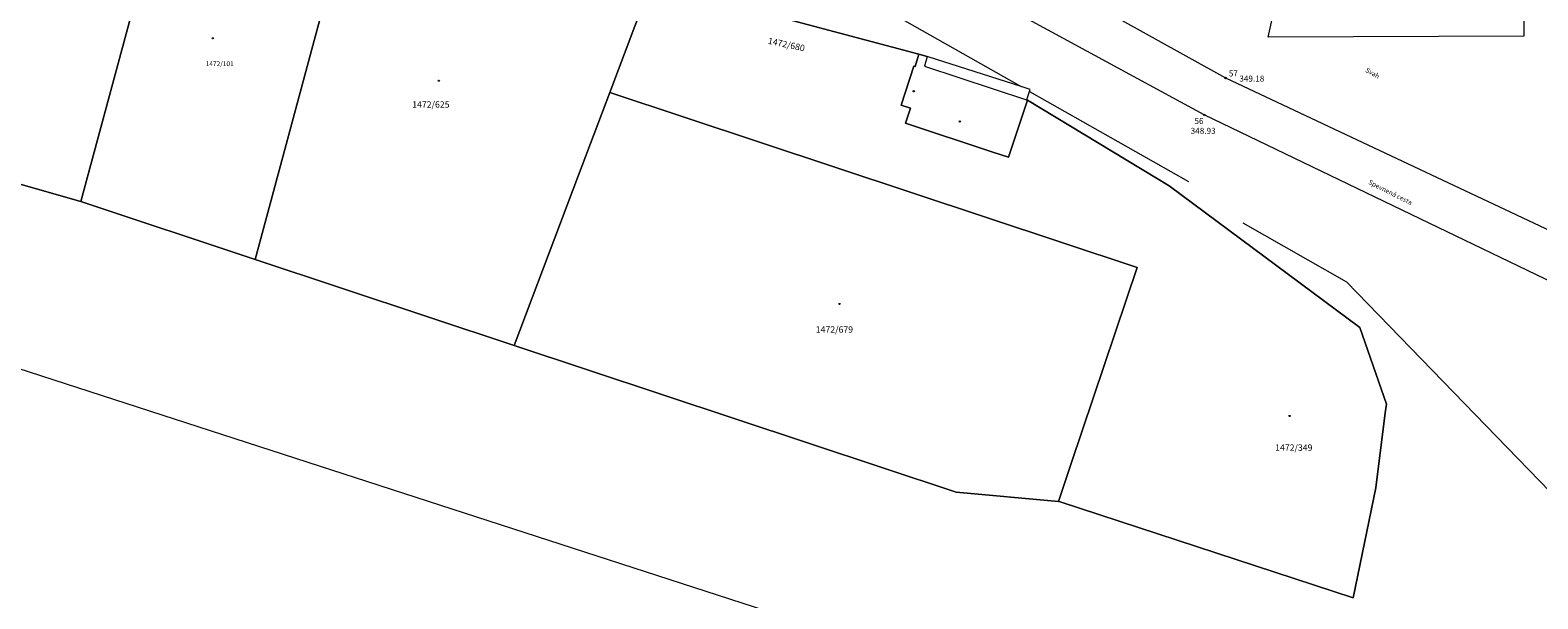
# Model space of a CAD drawing. Units: feet. Extents: x -447519 to -444424, y -1174106 to -1170788.
# Drawn here: x -445222 to -445128, y -1172587 to -1172552 of the extents above; entities that cross this region are included whole.
import ezdxf
from ezdxf.enums import TextEntityAlignment as Align

# ---------------------------------------------------------------- set-up
doc = ezdxf.new("R2010")
doc.units = ezdxf.units.FT
doc.header["$MEASUREMENT"] = 0
for name, color, linetype, lineweight in [('Vrstva 10', 7, 'Continuous', 0), ('Vrstva 2', 7, 'Continuous', 0), ('Vrstva 3', 7, 'Continuous', 0), ('Vrstva 7', 7, 'Continuous', 0), ('Vrstva 9', 7, 'Continuous', 0)]:
    doc.layers.add(name, color=color, linetype=linetype, lineweight=lineweight)
doc.styles.add('Style-cs_Working', font='cs_Working.shx')

msp = doc.modelspace()

# ---------------------------------------------------------------- linework, layer by layer
at = {"layer": 'Vrstva 2', "color": 7, "linetype": 'Continuous', "lineweight": 0, "flags": 128}
for points in [[(-445206.039, -1172527.63), (-445202.969, -1172530.59), (-445191.219, -1172537.39), (-445181.299, -1172540.53), (-445182.014, -1172537.75), (-445174.309, -1172542.14), (-445167.999, -1172543.88), (-445161.519, -1172546.83), (-445147.559, -1172554.6), (-445117.209, -1172568.87), (-445101.939, -1172574.18), (-445097.659, -1172579.46)], [(-445097.659, -1172579.46), (-445102.479, -1172577.82), (-445118.529, -1172571.53), (-445148.889, -1172556.9), (-445163.079, -1172549.2), (-445168.729, -1172546.82), (-445181.479, -1172543.32), (-445192.179, -1172540.06), (-445204.359, -1172534.32), (-445216.039, -1172529.28)]]:
    msp.add_lwpolyline(points, dxfattribs=at)
at = {"layer": 'Vrstva 3', "color": 7, "linetype": 'Continuous', "lineweight": 0, "flags": 128}
for points in [[(-445210.897, -1172552.082), (-445210.875, -1172552.12), (-445210.897, -1172552.158), (-445210.941, -1172552.158), (-445210.963, -1172552.12), (-445210.941, -1172552.082), (-445210.897, -1172552.082)], [(-445196.757, -1172554.732), (-445196.735, -1172554.77), (-445196.757, -1172554.808), (-445196.801, -1172554.808), (-445196.823, -1172554.77), (-445196.801, -1172554.732), (-445196.757, -1172554.732)], [(-445167.099, -1172555.398), (-445167.056, -1172555.388), (-445167.026, -1172555.42), (-445167.039, -1172555.462), (-445167.082, -1172555.472), (-445167.112, -1172555.44), (-445167.099, -1172555.398)], [(-445164.157, -1172557.292), (-445164.135, -1172557.33), (-445164.157, -1172557.368), (-445164.201, -1172557.368), (-445164.223, -1172557.33), (-445164.201, -1172557.292), (-445164.157, -1172557.292)], [(-445171.688, -1172568.702), (-445171.666, -1172568.74), (-445171.688, -1172568.778), (-445171.732, -1172568.778), (-445171.754, -1172568.74), (-445171.732, -1172568.702), (-445171.688, -1172568.702)], [(-445143.528, -1172575.712), (-445143.506, -1172575.75), (-445143.528, -1172575.788), (-445143.572, -1172575.788), (-445143.594, -1172575.75), (-445143.572, -1172575.712), (-445143.528, -1172575.712)]]:
    msp.add_lwpolyline(points, close=True, dxfattribs=at)
at = {"layer": 'Vrstva 7', "color": 4, "linetype": 'Continuous', "lineweight": 0}
for p, q in [((-445178.859, -1172544.64), (-445160.349, -1172555.14)), ((-445159.819, -1172555.44), (-445149.869, -1172561.08))]:
    msp.add_line(p, q, dxfattribs=at)
at = {"layer": 'Vrstva 7', "color": 4, "linetype": 'Continuous', "lineweight": 0, "flags": 128}
for points in [[(-445144.131, -1172548.555), (-445137.6, -1172526.014), (-445128.684, -1172526.636), (-445128.892, -1172551.978), (-445144.891, -1172552.047), (-445144.131, -1172548.555)], [(-445202.639, -1172545.03), (-445208.279, -1172565.96), (-445219.179, -1172562.34), (-445213.429, -1172541.01), (-445202.639, -1172545.03)], [(-445208.279, -1172565.96), (-445202.639, -1172545.03), (-445213.429, -1172541.01), (-445184.069, -1172548.48), (-445183.499, -1172548.63), (-445186.089, -1172555.51), (-445188.039, -1172560.69), (-445192.059, -1172571.35), (-445208.279, -1172565.96)], [(-445158.019, -1172581.11), (-445157.189, -1172578.65), (-445153.099, -1172566.45), (-445186.089, -1172555.51), (-445183.499, -1172548.63), (-445176.939, -1172550.39), (-445166.739, -1172553.12), (-445166.969, -1172553.89), (-445167.069, -1172553.86), (-445167.859, -1172556.3), (-445167.279, -1172556.49), (-445167.589, -1172557.42), (-445162.109, -1172559.25), (-445161.139, -1172559.56), (-445159.949, -1172555.98), (-445151.089, -1172561.34), (-445139.149, -1172570.21), (-445137.499, -1172575), (-445137.569, -1172575.56), (-445138.149, -1172580.25), (-445139.569, -1172587.13), (-445157.909, -1172581.12), (-445158.019, -1172581.11)], [(-445166.739, -1172553.12), (-445166.219, -1172553.26), (-445166.399, -1172553.87), (-445159.949, -1172555.98), (-445161.139, -1172559.56), (-445162.109, -1172559.25), (-445167.589, -1172557.42), (-445167.279, -1172556.49), (-445167.859, -1172556.3), (-445167.069, -1172553.86), (-445166.969, -1172553.89), (-445166.739, -1172553.12)], [(-445192.059, -1172571.35), (-445188.039, -1172560.69), (-445186.089, -1172555.51), (-445153.099, -1172566.45), (-445157.189, -1172578.65), (-445158.019, -1172581.11), (-445164.419, -1172580.52), (-445192.059, -1172571.35)]]:
    msp.add_lwpolyline(points, close=True, dxfattribs=at)
for points in [[(-445224.859, -1172539.09), (-445213.429, -1172541.01), (-445219.179, -1172562.34), (-445231.099, -1172558.92)], [(-445171.759, -1172589.42), (-445234.509, -1172569.08), (-445288.169, -1172551.7), (-445297.519, -1172548.95), (-445303.749, -1172547.87), (-445311.209, -1172547.77), (-445317.149, -1172548.9), (-445322.029, -1172550.73), (-445326.489, -1172553.23), (-445324.609, -1172554.66), (-445320.069, -1172558.13), (-445297.599, -1172575.39), (-445291.019, -1172580.44), (-445263.699, -1172603.17)], [(-445231.099, -1172558.92), (-445219.179, -1172562.34), (-445208.279, -1172565.96), (-445192.059, -1172571.35), (-445164.419, -1172580.52), (-445158.019, -1172581.11), (-445157.909, -1172581.12), (-445139.569, -1172587.13), (-445138.149, -1172580.25), (-445137.569, -1172575.56), (-445137.499, -1172575), (-445139.149, -1172570.21), (-445151.089, -1172561.34), (-445159.949, -1172555.98), (-445159.999, -1172555.95), (-445159.819, -1172555.44), (-445159.779, -1172555.32), (-445160.349, -1172555.14), (-445166.169, -1172553.27), (-445166.219, -1172553.26), (-445166.739, -1172553.12), (-445176.939, -1172550.39)], [(-445146.48, -1172563.67), (-445139.99, -1172567.36), (-445126.58, -1172581.19), (-445109.26, -1172586.09)]]:
    msp.add_lwpolyline(points, dxfattribs=at)
at = {"layer": 'Vrstva 7', "color": 7, "linetype": 'Continuous', "lineweight": 0, "flags": 128}
for points in [[(-445147.597, -1172554.578), (-445147.559, -1172554.556), (-445147.521, -1172554.578), (-445147.521, -1172554.622), (-445147.559, -1172554.644), (-445147.597, -1172554.622), (-445147.597, -1172554.578)], [(-445148.927, -1172556.878), (-445148.889, -1172556.856), (-445148.851, -1172556.878), (-445148.851, -1172556.922), (-445148.889, -1172556.944), (-445148.927, -1172556.922), (-445148.927, -1172556.878)]]:
    msp.add_lwpolyline(points, close=True, dxfattribs=at)

# ---------------------------------------------------------------- texts
at = {"layer": 'Vrstva 10', "color": 34, "linetype": 'Continuous', "lineweight": 0, "style": 'Style-cs_Working'}
for s, p in [('349.18', (-445146.696, -1172554.827)), ('348.93', (-445149.742, -1172558.095))]:
    msp.add_text(s, height=0.375, dxfattribs=at).set_placement(p)
at = {"layer": 'Vrstva 7', "color": 4, "linetype": 'Continuous', "lineweight": 0, "style": 'Style-cs_Working'}
msp.add_text('1472/680', height=0.4, rotation=347.89997, dxfattribs=at).set_placement((-445174.989, -1172552.309), align=Align.TOP_CENTER)
for s, height, p in [('1472/101', 0.3, (-445210.489, -1172553.56)), ('1472/625', 0.4, (-445197.279, -1172556.06)), ('1472/679', 0.4, (-445172.03, -1172570.14)), ('1472/349', 0.4, (-445143.29, -1172577.53))]:
    msp.add_text(s, height=height, dxfattribs=at).set_placement(p, align=Align.TOP_CENTER)
at = {"layer": 'Vrstva 7', "color": 7, "linetype": 'Continuous', "lineweight": 0, "style": 'Style-cs_Working'}
for s, p in [('57', (-445147.356, -1172554.505)), ('56', (-445149.505, -1172557.485))]:
    msp.add_text(s, height=0.375, dxfattribs=at).set_placement(p)
at = {"layer": 'Vrstva 9', "color": 96, "linetype": 'Continuous', "lineweight": 0, "style": 'Style-cs_Working'}
for s, rotation, p in [('Svah', 330.65394, (-445138.36, -1172554.298)), ('Spevnená cesta', 333.28955, (-445137.244, -1172561.759))]:
    msp.add_text(s, height=0.3, rotation=rotation, dxfattribs=at).set_placement(p, align=Align.MIDDLE_CENTER)

doc.saveas('drawing.dxf')
